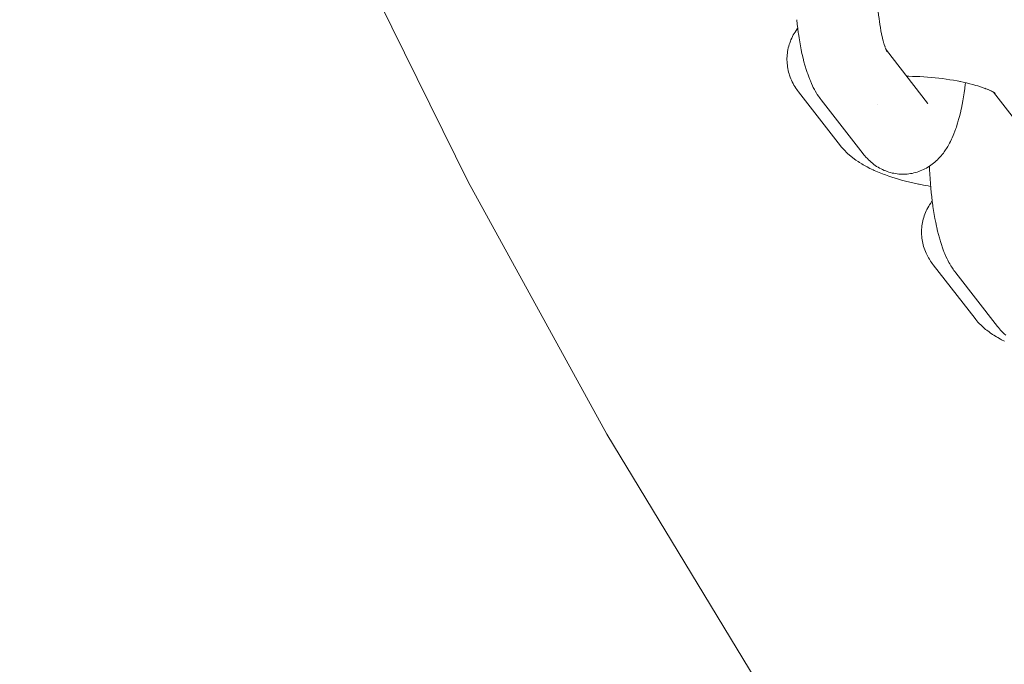
# Model space of a CAD drawing. Units: millimetres. Extents: x -4013 to 4013, y -3800 to 3800.
# Drawn here: x 1756 to 1841, y -302 to -247 of the extents above; entities that cross this region are included whole.
import ezdxf

# ---------------------------------------------------------------- set-up
doc = ezdxf.new("R2010")
doc.units = ezdxf.units.MM
doc.layers.add('None', color=7, linetype='Continuous', lineweight=5)

# ---------------------------------------------------------------- blocks, each defined once
blk = doc.blocks.new('Group')
at = {"layer": 'None', "color": 7, "linetype": 'Continuous', "lineweight": 5, "transparency": 33554687}
for p, q in [((1830.451, -249.198), (1833.967, -253.718)), ((1830.451, -249.2), (1830.514, -249.319)), ((1839.594, -252.784), (1839.719, -252.865)), ((1839.601, -252.788), (1843.065, -257.241)), ((1839.665, -252.831), (1839.731, -252.883)), ((1833.914, -253.654), (1833.917, -253.658))]:
    blk.add_line(p, q, dxfattribs=at)
at = {"layer": 'None', "color": 7, "linetype": 'Continuous', "lineweight": 5, "transparency": 33554687, "flags": 128}
for points in [[(1756.416, -167.24), (1757.104, -169.598), (1765.013, -192.899), (1773.932, -215.833), (1783.842, -238.357), (1794.726, -260.426), (1806.562, -282), (1819.327, -303.037), (1832.998, -323.497), (1847.549, -343.341), (1862.951, -362.532), (1879.176, -381.033), (1896.192, -398.808), (1913.967, -415.824), (1932.468, -432.049), (1951.659, -447.451)], [(1829.852, -246.707), (1829.862, -246.777), (1829.822, -246.483), (1829.786, -246.184), (1829.752, -245.878), (1829.722, -245.568), (1829.695, -245.253), (1829.672, -244.934), (1829.652, -244.611), (1829.636, -244.286), (1829.623, -243.958), (1829.613, -243.629), (1829.607, -243.299), (1829.605, -242.969), (1829.606, -242.639), (1829.611, -242.31), (1829.619, -241.983), (1829.631, -241.657), (1829.647, -241.335), (1829.665, -241.015), (1829.688, -240.7), (1829.713, -240.389), (1829.739, -240.114)], [(1822.788, -246.58), (1822.829, -246.958), (1822.874, -247.328), (1822.923, -247.692), (1822.933, -247.761), (1822.987, -248.121), (1823.044, -248.472), (1823.106, -248.813), (1823.17, -249.144), (1823.239, -249.463), (1823.26, -249.557), (1823.332, -249.869), (1823.408, -250.169), (1823.487, -250.455), (1823.517, -250.561), (1823.6, -250.838), (1823.686, -251.1), (1823.726, -251.212), (1823.815, -251.463), (1823.907, -251.699), (1823.956, -251.815), (1824.051, -252.037), (1824.149, -252.243), (1824.206, -252.362), (1824.308, -252.554), (1824.372, -252.672), (1824.476, -252.848), (1824.547, -252.966), (1824.655, -253.126), (1824.733, -253.241), (1824.795, -253.324), (1824.879, -253.437), (1828.46, -258.039)], [(1829.857, -246.738), (1829.894, -246.988), (1829.939, -247.262), (1829.987, -247.528), (1830.037, -247.786), (1830.09, -248.035), (1830.069, -247.941)], [(1826.532, -257.356), (1822.952, -252.754), (1822.867, -252.641), (1822.805, -252.556), (1822.725, -252.439), (1822.63, -252.288), (1822.555, -252.166), (1822.486, -252.04), (1822.411, -251.887), (1822.347, -251.758), (1822.29, -251.625), (1822.239, -251.491), (1822.184, -251.335), (1822.139, -251.198), (1822.1, -251.058), (1822.068, -250.917), (1822.034, -250.76), (1822.009, -250.617), (1821.989, -250.473), (1821.977, -250.328), (1821.965, -250.172), (1821.959, -250.026), (1821.96, -249.881), (1821.967, -249.735), (1821.978, -249.58), (1821.992, -249.435), (1822.013, -249.291), (1822.04, -249.147), (1822.073, -248.994), (1822.107, -248.853), (1822.147, -248.713), (1822.194, -248.575), (1822.249, -248.425), (1822.301, -248.29), (1822.36, -248.158), (1822.425, -248.028), (1822.501, -247.882), (1822.572, -247.757), (1822.647, -247.634), (1822.744, -247.493), (1822.825, -247.375), (1822.872, -247.313)], [(1830.08, -247.988), (1830.124, -248.176), (1830.181, -248.402), (1830.24, -248.618), (1830.21, -248.512)], [(1830.23, -248.581), (1830.27, -248.713), (1830.332, -248.905), (1830.295, -248.798)], [(1830.33, -248.896), (1830.356, -248.97), (1830.421, -249.136), (1830.38, -249.038)], [(1830.387, -249.117), (1830.387, -249.116), (1830.387, -249.116)], [(1830.405, -249.095), (1830.438, -249.171), (1830.504, -249.312), (1830.447, -249.193)], [(1830.456, -249.209), (1830.471, -249.229), (1830.456, -249.209)], [(1830.462, -249.221), (1830.512, -249.295), (1830.464, -249.223)], [(1830.465, -249.225), (1830.517, -249.313), (1830.473, -249.242)], [(1832.178, -251.419), (1832.358, -251.42), (1832.676, -251.425), (1832.997, -251.435), (1833.319, -251.449), (1833.642, -251.467), (1833.965, -251.49), (1834.288, -251.517), (1834.61, -251.547), (1834.93, -251.582), (1835.247, -251.621), (1835.562, -251.664), (1835.874, -251.711), (1836.181, -251.761), (1836.484, -251.815), (1836.782, -251.873), (1836.727, -251.861)], [(1828.46, -258.039), (1828.523, -258.116), (1828.613, -258.226), (1828.708, -258.331), (1828.823, -258.456), (1828.925, -258.558), (1829.03, -258.655), (1829.149, -258.762), (1829.26, -258.854), (1829.376, -258.942), (1829.497, -259.03), (1829.617, -259.113), (1829.741, -259.19), (1829.868, -259.262), (1829.993, -259.33), (1830.124, -259.396), (1830.258, -259.456), (1830.395, -259.51), (1830.522, -259.557), (1830.661, -259.605), (1830.803, -259.647), (1830.946, -259.682), (1831.075, -259.708), (1831.22, -259.736), (1831.366, -259.758), (1831.513, -259.774), (1831.661, -259.783), (1831.79, -259.786), (1831.938, -259.788), (1832.086, -259.784), (1832.233, -259.773), (1832.38, -259.755), (1832.509, -259.736), (1832.655, -259.711), (1832.799, -259.681), (1832.942, -259.643), (1833.083, -259.6), (1833.21, -259.558), (1833.349, -259.508), (1833.485, -259.452), (1833.618, -259.39), (1833.743, -259.327), (1833.873, -259.26), (1833.999, -259.186), (1834.122, -259.107), (1834.244, -259.024), (1834.362, -258.94), (1834.476, -258.85), (1834.587, -258.755), (1834.704, -258.654), (1834.809, -258.555), (1834.909, -258.452), (1835.023, -258.332), (1835.117, -258.225), (1835.228, -258.087), (1835.316, -257.977), (1835.398, -257.863), (1835.505, -257.709), (1835.581, -257.593), (1835.685, -257.423), (1835.754, -257.305), (1835.855, -257.119), (1835.917, -257), (1836.014, -256.799), (1836.069, -256.68), (1836.162, -256.464), (1836.209, -256.346), (1836.299, -256.117), (1836.387, -255.872), (1836.425, -255.758), (1836.508, -255.501), (1836.589, -255.23), (1836.618, -255.122), (1836.695, -254.841), (1836.767, -254.547), (1836.837, -254.24), (1836.857, -254.143), (1836.922, -253.828), (1836.984, -253.502), (1837.042, -253.165), (1837.096, -252.819), (1837.146, -252.462), (1837.193, -252.097), (1837.201, -252.03), (1837.209, -251.965)], [(1836.753, -251.867), (1837.013, -251.921), (1837.294, -251.984), (1837.567, -252.051), (1837.834, -252.12), (1838.093, -252.192), (1838.012, -252.168)], [(1838.092, -252.192), (1838.258, -252.242), (1838.495, -252.318), (1838.724, -252.396), (1838.943, -252.477), (1838.846, -252.441)], [(1838.875, -252.452), (1839.052, -252.522), (1839.247, -252.605), (1839.145, -252.56)], [(1839.216, -252.592), (1839.327, -252.643), (1839.498, -252.728), (1839.392, -252.673)], [(1839.45, -252.704), (1839.549, -252.758), (1839.695, -252.844), (1839.587, -252.779)], [(1839.645, -252.817), (1839.731, -252.878), (1839.672, -252.834)], [(1839.662, -252.829), (1839.72, -252.881), (1839.668, -252.834)], [(1829.659, -253.856), (1829.659, -253.856), (1829.659, -253.856)], [(1833.967, -253.718), (1834.004, -253.763), (1833.973, -253.726)], [(1826.532, -257.356), (1826.601, -257.44), (1826.689, -257.548), (1826.783, -257.651), (1826.918, -257.797), (1827.016, -257.894), (1827.169, -258.038), (1827.269, -258.129), (1827.439, -258.271), (1827.542, -258.356), (1827.729, -258.495), (1827.834, -258.572), (1828.036, -258.708), (1828.143, -258.779), (1828.36, -258.912), (1828.467, -258.975), (1828.698, -259.104), (1828.806, -259.16), (1829.05, -259.286), (1829.309, -259.409), (1829.413, -259.456), (1829.684, -259.575), (1829.969, -259.692), (1830.269, -259.806), (1830.363, -259.841), (1830.671, -259.95), (1830.991, -260.056), (1831.324, -260.159), (1831.406, -260.183), (1831.745, -260.281), (1832.094, -260.375), (1832.453, -260.464), (1832.821, -260.55), (1833.198, -260.631), (1833.255, -260.643), (1833.634, -260.718), (1834.019, -260.79), (1834.229, -260.825)], [(1834.123, -259.106), (1834.134, -259.377), (1834.154, -259.78), (1834.179, -260.179), (1834.208, -260.574), (1834.241, -260.964), (1834.278, -261.348), (1834.319, -261.726), (1834.365, -262.097), (1834.414, -262.46), (1834.424, -262.53), (1834.478, -262.89), (1834.535, -263.241), (1834.596, -263.582), (1834.661, -263.912), (1834.729, -264.231), (1834.75, -264.326), (1834.823, -264.638), (1834.898, -264.937), (1834.977, -265.224), (1835.008, -265.33), (1835.091, -265.606), (1835.177, -265.869), (1835.216, -265.98), (1835.306, -266.232), (1835.398, -266.467), (1835.446, -266.583), (1835.542, -266.806), (1835.64, -267.012), (1835.697, -267.131), (1835.798, -267.322), (1835.862, -267.441), (1835.967, -267.617), (1836.038, -267.734), (1836.145, -267.894), (1836.224, -268.009), (1836.286, -268.093), (1836.37, -268.205), (1839.95, -272.807)], [(1838.023, -272.124), (1834.442, -267.522), (1834.358, -267.41), (1834.295, -267.325), (1834.216, -267.207), (1834.12, -267.056), (1834.046, -266.934), (1833.977, -266.809), (1833.901, -266.655), (1833.838, -266.526), (1833.781, -266.394), (1833.73, -266.259), (1833.675, -266.104), (1833.63, -265.966), (1833.591, -265.826), (1833.559, -265.685), (1833.525, -265.529), (1833.499, -265.385), (1833.48, -265.241), (1833.467, -265.096), (1833.456, -264.94), (1833.45, -264.794), (1833.451, -264.649), (1833.458, -264.503), (1833.469, -264.348), (1833.483, -264.203), (1833.504, -264.059), (1833.531, -263.916), (1833.564, -263.763), (1833.598, -263.621), (1833.638, -263.481), (1833.684, -263.343), (1833.74, -263.194), (1833.792, -263.058), (1833.851, -262.926), (1833.916, -262.796), (1833.992, -262.651), (1834.062, -262.525), (1834.138, -262.402), (1834.235, -262.261), (1834.316, -262.143), (1834.363, -262.081)], [(1839.95, -272.807), (1840.013, -272.885), (1840.104, -272.994), (1840.199, -273.099), (1840.314, -273.224), (1840.415, -273.326), (1840.521, -273.423), (1840.64, -273.53)], [(1838.023, -272.124), (1838.091, -272.208), (1838.18, -272.316), (1838.274, -272.419), (1838.409, -272.565), (1838.506, -272.663), (1838.659, -272.807), (1838.76, -272.898), (1838.93, -273.039), (1839.033, -273.124), (1839.22, -273.263), (1839.325, -273.34), (1839.527, -273.476), (1839.633, -273.547), (1839.851, -273.68), (1839.958, -273.743), (1840.189, -273.873), (1840.296, -273.928), (1840.54, -274.054)]]:
    blk.add_lwpolyline(points, dxfattribs=at)

msp = doc.modelspace()

# ---------------------------------------------------------------- block references
at = {"layer": 'None', "color": 7, "transparency": 33554687}
msp.add_blockref('Group', (0, 0), dxfattribs=at)

doc.saveas('drawing.dxf')
